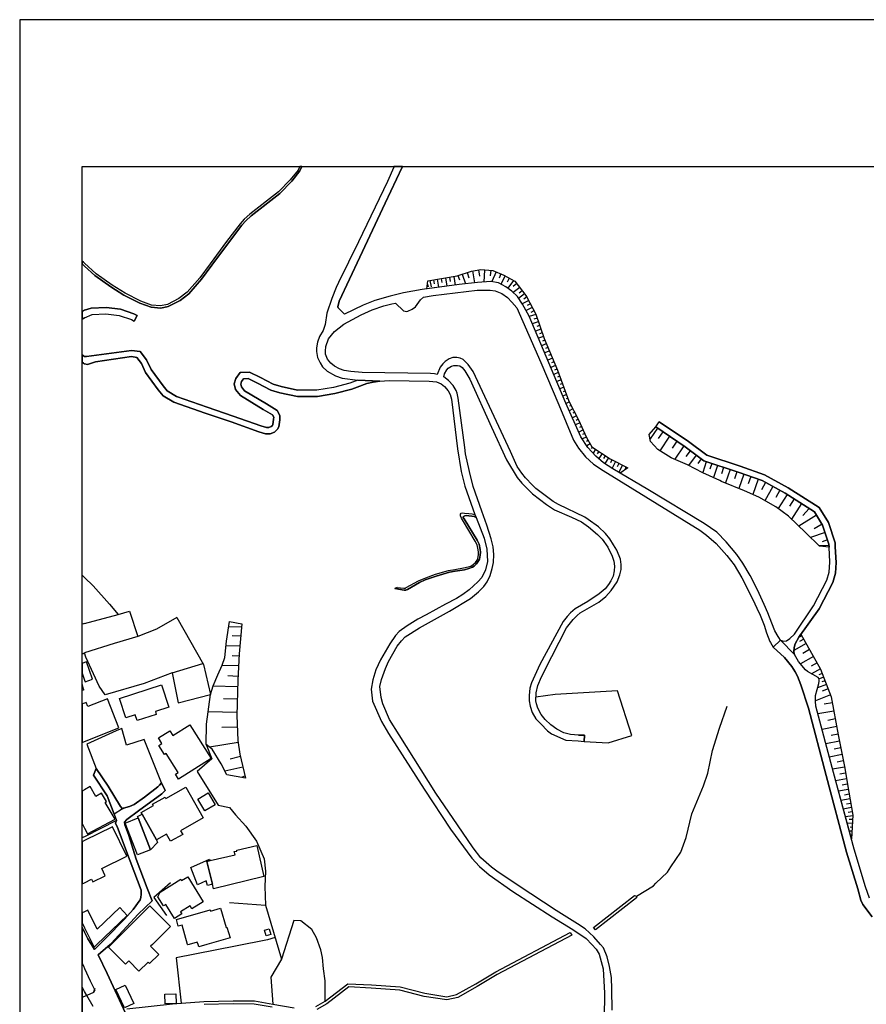
# Model space of a CAD drawing. Extents: x -10 to 410, y -24 to 273.
# Drawn here: x -10 to 125, y 116 to 273 of the extents above; entities that cross this region are included whole.
import ezdxf

# ---------------------------------------------------------------- set-up
doc = ezdxf.new("R2010")
doc.units = 0
for name, color, linetype in [('05_DM_LINE', 7, 'Continuous'), ('06_HOUSE_POLY', 160, 'Continuous'), ('08_ROAD_LINE', 3, 'Continuous'), ('09_ROAD_POLY', 5, 'Continuous'), ('12_KASEN_LINE', 4, 'Continuous'), ('13_KASEN_POLY', 253, 'Continuous'), ('印刷レイアウト', 1, 'Continuous'), ('印刷用フレーム', 1, 'Continuous'), ('背景', 3, 'Continuous')]:
    doc.layers.add(name, color=color, linetype=linetype)

msp = doc.modelspace()

# ---------------------------------------------------------------- linework, layer by layer
at = {"layer": '05_DM_LINE', "color": 253}
for p, q in [((63.052482, 233.118587), (63.212679, 232.14018)), ((64.042775, 233.134262), (63.902043, 231.194846)), ((65.012397, 233.063982), (64.94694, 232.163607)), ((55.842586, 231.528848), (55.946973, 230.894089)), ((56.47235, 231.634268), (56.687324, 230.354932)), ((57.112104, 231.74365), (57.222347, 231.095283)), ((57.762366, 231.854926), (57.986986, 230.528909)), ((58.427441, 231.964308), (58.537857, 231.294409)), ((59.09734, 232.079546), (59.332812, 230.708571)), ((59.782053, 232.214422), (60.012358, 231.519029)), ((60.477273, 232.444899), (60.99197, 230.909592)), ((61.247769, 232.704659), (61.531989, 231.84907)), ((62.102325, 232.970276), (62.407043, 231.063932)), ((65.87281, 232.823687), (65.192059, 231.253413)), ((66.656913, 232.484001), (66.35719, 231.788608)), ((67.347483, 232.163607), (66.642272, 230.858949)), ((67.997744, 231.81393), (67.647206, 231.163668)), ((54.906898, 230.858949), (54.986997, 230.403852)), ((55.297572, 231.438931), (55.467588, 230.425384)), ((68.647145, 231.464425), (67.747803, 230.208515)), ((69.196982, 230.935086), (68.597363, 230.479989)), ((69.656902, 230.333572), (68.597363, 229.528798)), ((70.437217, 229.310034), (69.482236, 228.579674)), ((70.057395, 229.804233), (69.571981, 229.435091)), ((70.802397, 228.804294), (70.297518, 228.464435)), ((71.092474, 228.249462), (70.067041, 227.724084)), ((71.656953, 227.134284), (70.672517, 226.628372)), ((71.372732, 227.688944), (70.872849, 227.435041)), ((72.222465, 226.019107), (71.187214, 225.663573)), ((71.942206, 226.579624), (71.457826, 226.329682)), ((72.427448, 225.429134), (71.927393, 225.259291)), ((72.627608, 224.839334), (71.672628, 224.509294)), ((73.037747, 223.653876), (72.162865, 223.355014)), ((72.832764, 224.243677), (72.372843, 224.089336)), ((73.442201, 222.474103), (72.647245, 222.198668)), ((73.237046, 223.064076), (72.822084, 222.919382)), ((73.906944, 221.313968), (73.156947, 220.999603)), ((73.662859, 221.89016), (73.287861, 221.729963)), ((74.14724, 220.733813), (73.772241, 220.579645)), ((74.392358, 220.159688), (73.642361, 219.845323)), ((74.8776, 219.009371), (74.132598, 218.694834)), ((74.632482, 219.583496), (74.262478, 219.429156)), ((75.361981, 217.855092), (74.616979, 217.544516)), ((75.116862, 218.435074), (74.74772, 218.274877)), ((75.832753, 216.698745), (75.092574, 216.41952)), ((75.602276, 217.278899), (75.2321, 217.124559)), ((76.05255, 216.114802), (75.692193, 215.979926)), ((76.272175, 215.528791), (75.577816, 215.269031)), ((76.71263, 214.358837), (76.067192, 214.114752)), ((76.491972, 214.944847), (76.156936, 214.81979)), ((77.152052, 213.189054), (76.552433, 212.964434)), ((76.932427, 213.774893), (76.622713, 213.653798)), ((77.372711, 212.604938), (77.082806, 212.493662)), ((77.607149, 212.024957), (77.067131, 211.749521)), ((77.892403, 211.470296), (77.607149, 211.323707)), ((78.177485, 210.913569), (77.577866, 210.60885)), ((78.741964, 209.800286), (78.087568, 209.464389)), ((78.462566, 210.354947), (78.147168, 210.194922)), ((79.292662, 208.679252), (78.5828, 208.349212)), ((79.027045, 209.243731), (78.687187, 209.069754)), ((79.552422, 208.108917), (79.197061, 207.94493)), ((79.817178, 207.538581), (79.092502, 207.208541)), ((80.33756, 206.403767), (79.662838, 206.095258)), ((80.077799, 206.974102), (79.712619, 206.804259)), ((91.682431, 207.845194), (90.502658, 206.104905)), ((92.557313, 207.253499), (91.827814, 206.185003)), ((93.627705, 206.528824), (92.05743, 204.214408)), ((80.632632, 205.854963), (80.33756, 205.688909)), ((80.937179, 205.310121), (80.382518, 204.999546)), ((81.272214, 204.788534), (81.112017, 204.554267)), ((94.781984, 205.743686), (94.022168, 204.61869)), ((95.912836, 204.98387), (94.467447, 202.849117)), ((81.792768, 204.444885), (81.392276, 203.849056)), ((82.312288, 204.09917), (82.071993, 203.739846)), ((82.83267, 203.753455), (82.307293, 202.958499)), ((83.352363, 203.409634), (83.067109, 202.974174)), ((96.947054, 204.220265), (96.257518, 203.294396)), ((97.877747, 203.528834), (96.642335, 201.878461)), ((83.87774, 203.063919), (83.277087, 202.159753)), ((84.417759, 202.753516), (84.162821, 202.25346)), ((84.972419, 202.470329), (84.4324, 201.413546)), ((85.527079, 202.185075), (85.247854, 201.634204)), ((86.087596, 201.899993), (85.507614, 200.769141)), ((86.652075, 201.608883), (86.517372, 201.345161)), ((98.702847, 202.909751), (98.137507, 202.159753)), ((99.512444, 202.458443), (98.937286, 200.714364)), ((100.387499, 202.175256), (100.08278, 201.249559)), ((101.307339, 201.868643), (100.667757, 199.919408)), ((102.281957, 201.550316), (101.942098, 200.519027)), ((103.312212, 201.208563), (102.602351, 199.054172)), ((104.387427, 200.854924), (104.022247, 199.739746)), ((105.497781, 200.470279), (104.696969, 198.194793)), ((106.637419, 200.069786), (106.222457, 198.893975)), ((107.807373, 199.659648), (106.94696, 197.204673)), ((108.991969, 199.134271), (108.366857, 197.983953)), ((110.137463, 198.50933), (108.88741, 196.208523)), ((111.287781, 197.884218), (110.652161, 196.724082)), ((112.432414, 197.229994), (110.982201, 194.95847)), ((113.567056, 196.503423), (112.822054, 195.339326)), ((114.732187, 195.765139), (113.152094, 193.278814)), ((117.147199, 193.903754), (114.307407, 192.153818)), ((115.977245, 194.970184), (114.93717, 193.839331)), ((118.022253, 192.483858), (116.782019, 191.720253)), ((118.522137, 191.118739), (116.1824, 190.339459)), ((119.142254, 189.07373), (117.552515, 189.024982)), ((118.917634, 189.948785), (118.052398, 189.663531)), ((-0.152618, 184.11865), (-0.352778, 184.31502)), ((-0.152618, 184.11865), (0.037896, 183.935026)), ((0.037896, 176.579575), (5.412762, 178.038573)), ((-0.152618, 176.519113), (-0.352778, 176.459341)), ((0.037896, 176.579575), (-0.152618, 176.519113)), ((25.182442, 176.015096), (23.116935, 176.069873)), ((25.047567, 174.564022), (23.656954, 174.599162)), ((115.477361, 173.384249), (113.52227, 172.27889)), ((114.781969, 174.618627), (114.267272, 174.329583)), ((115.087549, 174.073785), (114.397152, 173.685006)), ((-0.152618, 171.784691), (-0.352778, 171.70287)), ((-0.152618, 171.784691), (0.037896, 171.864789)), ((0.052538, 171.868751), (0.037896, 171.864789)), ((24.897188, 172.964464), (22.68716, 173.019069)), ((116.032022, 172.403775), (114.952846, 171.79451)), ((14.077866, 168.720279), (18.982132, 170.188923)), ((24.767308, 171.378514), (23.652131, 171.403836)), ((116.64232, 171.329594), (114.567167, 170.153783)), ((117.227298, 170.288658), (116.28782, 169.759319)), ((24.672568, 169.800316), (22.031902, 169.864739)), ((117.757498, 169.349181), (116.337602, 168.544406)), ((118.062217, 168.595222), (117.527021, 168.38421)), ((24.571971, 168.099128), (22.942097, 168.198691)), ((118.28787, 168.009383), (117.567156, 167.729986)), ((118.512491, 167.425267), (118.017258, 167.233892)), ((-0.152618, 166.108896), (-0.352778, 166.856137)), ((-0.152618, 165.919416), (-0.352778, 165.872907)), ((-0.152618, 166.108896), (-0.102836, 165.929234)), ((-0.152618, 165.919416), (-0.102836, 165.929234)), ((24.512371, 166.470287), (20.592542, 166.563993)), ((118.737111, 166.845285), (117.322038, 166.294415)), ((119.012374, 166.134218), (118.042752, 165.765076)), ((24.467585, 164.503482), (22.292696, 164.560154)), ((119.382549, 165.169419), (116.962714, 164.233903)), ((119.67745, 163.90972), (118.357117, 163.663567)), ((24.412808, 162.329626), (19.812227, 162.444865)), ((119.922568, 162.589387), (117.377676, 162.118614)), ((120.157007, 161.314012), (118.932275, 161.089392)), ((24.467585, 160.028819), (22.002619, 159.938902)), ((120.387484, 160.089453), (118.027077, 159.653821)), ((24.597465, 157.569883), (20.032024, 156.819885)), ((120.822083, 157.774866), (118.632552, 157.355081)), ((120.607109, 158.90968), (119.467471, 158.698668)), ((121.032061, 156.679153), (119.97235, 156.47417)), ((24.997785, 155.28854), (23.327947, 154.903895)), ((121.237044, 155.618753), (119.192208, 155.224117)), ((121.432381, 154.599177), (120.447084, 154.409696)), ((25.382602, 153.618703), (22.497852, 152.948804)), ((121.622723, 153.608884), (119.702943, 153.288662)), ((25.717466, 152.17538), (25.321969, 152.083568)), ((121.932437, 151.733891), (120.19697, 151.448809)), ((121.782058, 152.649942), (120.866869, 152.499563)), ((122.212695, 150.044416), (120.647244, 149.788618)), ((122.071963, 150.868655), (121.252719, 150.733952)), ((122.482102, 148.524957), (121.062206, 148.265196)), ((122.347399, 149.265135), (121.60722, 149.128365)), ((122.741862, 147.134344), (121.432381, 146.890087)), ((122.611982, 147.814061), (121.932437, 147.689004)), ((122.862096, 146.479948), (122.23216, 146.364709)), ((5.147145, 145.064014), (0.037896, 142.493628)), ((122.957697, 145.849151), (121.767244, 145.653814)), ((122.917734, 145.220249), (122.392357, 145.253494)), ((122.877599, 144.595308), (122.04268, 144.649913)), ((122.792677, 143.349217), (122.387362, 143.374539)), ((122.832812, 143.970196), (122.522237, 143.993623)), ((-0.152618, 142.403883), (-0.352778, 142.306559)), ((0.037896, 142.493628), (-0.152618, 142.403883)), ((122.752714, 142.724105), (122.65694, 142.729961)), ((-0.152618, 121.814098), (-0.352778, 122.256104)), ((-0.152618, 121.814098), (0.037896, 121.399997)), ((-0.152618, 118.073758), (-0.352778, 118.441349)), ((1.467438, 117.589377), (1.732194, 118.288732)), ((-0.152618, 116.868663), (-0.352778, 116.77978)), ((0.037896, 117.729937), (-0.152618, 118.073758)), ((0.037896, 116.954446), (-0.152618, 116.868663)), ((1.467438, 117.589377), (0.037896, 116.954446))]:
    msp.add_line(p, q, dxfattribs=at)
for points in [[(54.821977, 230.108952), (54.967532, 231.384326), (59.672671, 232.17532), (61.967449, 232.944782), (63.427481, 233.179221), (65.377749, 233.038661), (67.132509, 232.278845), (68.897259, 231.329549), (70.652018, 229.024953), (70.812215, 228.794476), (72.212646, 226.050285), (73.552444, 222.14992), (75.682374, 217.089419), (77.537903, 212.163622), (79.082684, 209.134349), (80.367015, 206.339343), (81.192116, 204.845205), (84.107183, 202.909751), (86.957827, 201.454542)], [(86.957827, 201.454542), (85.707775, 200.64994), (84.542643, 201.339304), (83.047644, 202.304275), (81.862014, 203.349173), (80.552534, 204.739785), (79.442179, 206.42926), (77.022172, 211.845295), (71.156897, 225.733853), (70.127675, 227.63434), (69.281904, 228.874574), (68.39238, 229.729991), (67.437227, 230.444849), (66.287771, 231.050324), (65.042714, 231.278906), (62.917779, 231.118709), (59.947073, 230.788669), (54.821977, 230.108952)], [(119.152072, 188.769012), (117.627618, 188.95453), (115.437226, 191.060173), (112.677532, 193.739768), (110.612025, 195.229944), (107.917788, 196.765251), (105.607163, 197.819794), (101.967592, 199.319789), (101.692156, 199.444846), (98.967603, 200.698688), (96.512455, 201.944779), (93.912786, 203.099059), (91.732213, 204.409745), (90.58758, 205.688909), (90.366922, 206.788584), (91.427494, 208.019)], [(91.427494, 208.019), (96.10714, 204.849167), (99.137446, 202.5835), (104.622727, 200.774997), (108.422667, 199.438989), (112.122872, 197.429293), (116.821982, 194.429131), (118.12285, 192.319872), (119.132608, 189.294389), (119.152072, 188.769012)], [(0.037896, 183.935026), (1.442117, 182.63433), (4.027144, 179.653806), (5.412762, 178.038573), (7.212652, 178.573768), (8.542631, 174.499599)], [(14.802542, 177.564011), (11.56708, 175.689018), (8.542631, 174.499599)], [(14.802542, 177.564011), (19.077905, 170.01908), (20.202901, 165.249517)], [(25.797564, 151.823808), (22.7819, 152.4), (21.882558, 154.14408), (20.462661, 156.483816), (19.52215, 157.214349), (19.537826, 160.489773), (20.202901, 165.249517), (20.607183, 166.608952), (21.342539, 168.378353), (22.057396, 169.925373), (22.497852, 171.169397), (22.767258, 173.774923), (23.241992, 176.878437)], [(23.241992, 176.878437), (25.227228, 176.52876), (24.787807, 171.753513), (24.537865, 167.515184), (24.402128, 161.878491), (24.547511, 157.874601), (24.902011, 155.689033), (25.797564, 151.823808)], [(122.712579, 142.169444), (119.84247, 152.76518), (117.042641, 163.384342), (116.957719, 164.143986), (116.991998, 165.083464), (117.507556, 166.974132), (117.587655, 167.354987), (117.577836, 167.720167), (117.397141, 167.948749), (115.717485, 168.89994), (115.387444, 169.185022), (114.262448, 170.515173), (113.61701, 171.618637), (113.512451, 172.069773), (113.542768, 172.739844), (113.72243, 173.333434), (114.31223, 174.403825), (114.64227, 174.864779)], [(114.64227, 174.864779), (117.787815, 169.304222), (119.502611, 164.868662), (120.627607, 158.778767), (121.60722, 153.688982), (122.287798, 149.599137), (122.962693, 145.925288), (122.712579, 142.169444)], [(8.542631, 174.499599), (4.781965, 173.394067), (0.052538, 171.868751)], [(2.352311, 166.560031), (0.262516, 171.214355), (0.052538, 171.868751)], [(14.077866, 168.720279), (9.562207, 166.974132), (3.35225, 165.198702), (2.352311, 166.560031)], [(14.077866, 168.720279), (14.997706, 163.87458), (20.202901, 165.249517)], [(79.977203, 157.733869), (83.812283, 157.519067), (87.577945, 158.669385), (85.292641, 165.833461), (75.347339, 165.214377), (72.262428, 164.800277)], [(5.117, 159.425239), (0.427536, 157.304266), (1.892391, 153.413547)], [(12.32793, 151.099132), (9.572026, 158.034626), (6.762378, 157.108929), (5.991882, 159.810056), (5.117, 159.425239)], [(19.52215, 157.214349), (20.41288, 154.929217), (18.031974, 152.929167), (21.437279, 147.550339), (23.232174, 147.153809), (24.187326, 145.980065), (25.861987, 144.198778), (27.562314, 141.759306), (28.772232, 138.974118), (28.972392, 136.989743), (28.872829, 134.550271), (28.991857, 131.524961)], [(13.792784, 135.108894), (11.097342, 132.768985), (13.147173, 129.878377)], [(23.217532, 131.980058), (28.991857, 131.524961), (31.567065, 122.909638), (29.857092, 120.019203), (30.152165, 115.724202)], [(38.542695, 116.194803), (38.52702, 119.434915), (38.287758, 121.368647), (38.087598, 123.149761), (37.817158, 124.419451), (37.122799, 126.323728), (36.397262, 127.628385), (34.662828, 129.038635), (33.497869, 129.079632), (31.567065, 122.909638)], [(30.537843, 126.349221), (29.317074, 126.003506), (24.212648, 124.999605), (14.682308, 123.118755), (15.502757, 115.864762)], [(0.037896, 121.399997), (0.917773, 119.458341), (1.672594, 117.919417), (1.467438, 117.589377)], [(1.467438, 117.589377), (0.392396, 117.108786), (0.037896, 117.729937)]]:
    msp.add_lwpolyline(points, dxfattribs=at)
at = {"layer": '06_HOUSE_POLY', "color": 255}
for points in [[(0.111104, 167.272994), (1.285882, 167.667457), (0.356223, 170.439037), (0.035829, 170.327588), (-0.352778, 170.19788), (-0.352778, 168.655166), (0.035829, 167.497614)], [(8.445996, 161.054252), (8.141277, 161.983911), (6.66092, 161.497636), (5.651162, 164.599083), (12.340504, 166.778795), (13.510459, 163.192967), (11.370882, 162.493613), (11.516265, 162.054191), (8.445996, 161.054252)], [(5.530929, 159.897906), (3.686252, 164.54844), (0.571025, 163.308206), (0.305408, 163.974143), (0.035829, 163.868723), (-0.352778, 163.714038), (-0.352778, 157.559375), (0.035829, 157.714404)], [(15.095375, 151.692894), (14.585673, 152.503353), (15.000635, 152.763113), (13.101354, 155.792558), (12.830741, 155.622542), (11.906078, 157.09911), (12.401138, 157.407791), (11.851301, 158.278883), (13.695977, 159.439019), (14.175534, 158.66749), (16.901122, 160.384353), (20.306426, 154.968319), (15.095375, 151.692894)], [(0.495921, 142.9644), (4.915807, 145.272959), (3.325895, 147.958583), (3.571014, 148.103105), (2.760555, 149.468224), (1.856217, 148.929239), (0.915706, 150.509332), (0.035829, 149.983955), (-0.352778, 149.750722), (-0.352778, 144.587557), (0.035829, 143.843244)], [(9.25077, 146.073771), (9.095397, 146.349207), (11.050488, 147.458527), (10.920608, 147.689004), (12.915835, 148.823819), (13.045715, 148.599198), (16.220371, 150.403912), (19.021233, 145.493617), (15.415769, 143.438962), (15.750804, 142.853124), (13.811216, 141.747593), (13.155958, 142.903767), (11.571042, 141.997534), (9.25077, 146.073771)], [(19.260495, 146.608967), (18.155998, 148.48396), (19.835654, 149.478042), (20.946008, 147.603049), (19.260495, 146.608967)], [(8.620835, 145.48776), (10.615889, 140.407795), (8.526095, 139.583556), (6.526044, 144.663521), (8.620835, 145.48776)], [(8.620835, 145.48776), (8.505596, 145.733912), (9.25077, 146.073771), (11.571042, 141.997534), (11.731239, 141.583434), (10.615889, 140.407795), (8.620835, 145.48776)], [(1.16582, 135.679229), (1.375799, 135.247559), (3.361035, 136.228033), (2.795695, 137.37835), (6.82594, 139.368582), (4.510491, 144.067864), (0.035829, 141.862831), (-0.352778, 141.671456), (-0.352778, 134.930954), (0.035829, 135.122502)], [(20.505553, 134.894092), (19.611034, 138.519021), (20.156048, 138.679218), (24.120836, 139.589412), (24.000774, 140.103076), (24.410913, 140.198678), (24.380596, 140.33941), (27.611062, 141.077694), (28.745877, 136.138116), (20.686248, 134.153741), (20.505553, 134.894092)], [(20.505553, 134.894092), (19.691132, 134.692898), (19.505614, 135.438934), (18.120858, 134.808137), (17.021183, 137.583506), (20.015316, 138.917447), (20.156048, 138.679218), (19.611034, 138.519021), (20.505553, 134.894092)], [(14.445974, 129.417424), (13.055362, 131.667415), (12.670717, 131.429187), (11.785844, 132.862863), (12.111061, 133.612861), (15.455732, 135.679229), (15.57097, 135.487854), (16.555406, 136.09333), (19.040698, 132.063946), (17.226339, 130.948768), (16.930405, 131.42333), (15.385452, 130.46835), (15.601287, 130.128491), (14.445974, 129.417424)], [(1.356162, 125.24369), (1.555461, 124.839408), (1.981102, 125.24369), (6.880545, 129.888196), (5.670627, 131.16357), (2.050521, 127.724159), (0.561206, 130.747575), (0.035829, 130.493671), (-0.352778, 130.302124), (-0.352778, 128.719792), (0.035829, 127.929142)], [(8.745892, 120.968327), (7.100342, 122.612671), (6.611138, 122.122434), (3.896231, 124.833552), (4.305336, 125.24369), (10.495828, 131.433149), (13.790717, 128.13826), (10.896148, 125.24369), (10.611066, 124.958436), (11.920719, 123.653779), (10.455865, 122.188924), (10.210746, 122.433181), (8.745892, 120.968327)], [(18.300519, 124.862835), (18.191138, 125.24369), (18.080722, 125.618689), (16.800525, 125.24369), (16.555406, 125.17341), (16.535942, 125.24369), (15.635566, 128.349099), (15.035947, 128.1734), (14.725372, 129.243618), (20.115913, 130.808209), (20.186192, 130.57377), (21.795569, 131.038513), (22.680442, 127.983919), (22.825997, 128.028878), (23.321057, 126.323728), (19.611034, 125.24369), (18.300519, 124.862835)], [(29.106234, 126.62259), (28.851297, 127.54243), (29.595437, 127.747586), (29.851236, 126.827745), (29.106234, 126.62259)], [(6.450941, 115.118555), (5.045687, 118.054121), (6.53104, 118.763121), (7.935261, 115.827555), (6.450941, 115.118555)], [(12.941157, 115.74384), (12.870877, 117.282764), (14.620813, 117.36269), (14.691093, 115.817909), (12.941157, 115.74384)]]:
    msp.add_lwpolyline(points, close=True, dxfattribs=at)
at = {"layer": '08_ROAD_LINE', "color": 253}
for p, q in [((34.45285, 249.589417), (34.432351, 249.550315)), ((34.484717, 249.647122), (34.45285, 249.589417)), ((34.757568, 249.589417), (34.741893, 249.550315)), ((34.778583, 249.647122), (34.757568, 249.589417)), ((49.497754, 249.550315), (49.512396, 249.589417)), ((49.536856, 249.647122), (49.512396, 249.589417)), ((50.88251, 249.589417), (50.862012, 249.550315)), ((50.910071, 249.647122), (50.88251, 249.589417)), ((-0.152618, 234.358822), (-0.352778, 234.538656)), ((-0.152618, 233.909753), (-0.352778, 234.076668)), ((0.037896, 234.188978), (-0.152618, 234.358822)), ((0.037896, 233.753518), (-0.152618, 233.909753)), ((40.637485, 227.079679), (41.616926, 226.028925)), ((-0.152618, 226.563949), (-0.352778, 226.433896)), ((-0.152618, 225.368673), (-0.352778, 225.241376)), ((0.037896, 226.689006), (-0.152618, 226.563949)), ((0.037896, 225.49373), (-0.152618, 225.368673)), ((8.457709, 225.833588), (7.982114, 224.954572)), ((-0.152618, 219.413653), (-0.352778, 219.535609)), ((-0.152618, 219.413653), (0.037896, 219.300309)), ((-0.152618, 218.23388), (-0.352778, 218.35687)), ((-0.152618, 218.23388), (0.037896, 218.118641)), ((91.427494, 208.019), (91.986978, 208.849095)), ((50.077908, 182.358895), (49.687234, 182.159768)), ((111.366846, 173.944766), (111.097439, 174.339402)), ((79.022222, 157.794503), (79.977203, 157.733869)), ((79.077861, 158.749483), (80.012515, 158.704525)), ((80.012515, 158.704525), (79.977203, 157.733869)), ((1.892391, 153.413547), (1.467438, 152.319902)), ((12.32793, 151.099132), (12.957693, 149.868716)), ((-0.152618, 127.599102), (-0.352778, 127.998044)), ((-0.152618, 127.599102), (0.037896, 127.224103)), ((-0.152618, 121.814098), (-0.352778, 122.256104)), ((-0.152618, 121.814098), (0.037896, 121.399997)), ((-0.152618, 116.868663), (-0.352778, 116.77978)), ((0.037896, 116.954446), (-0.152618, 116.868663)), ((1.467438, 117.589377), (0.037896, 116.954446))]:
    msp.add_line(p, q, dxfattribs=at)
for points in [[(34.432351, 249.550315), (34.197051, 249.108998), (32.957678, 247.544408), (31.067182, 245.604991), (26.472458, 242.038628), (25.577939, 241.224208), (24.912863, 240.499532), (22.767258, 237.689023), (20.142268, 234.095272), (18.457788, 231.878353), (16.47238, 229.563938), (15.1424, 228.55418), (13.30737, 227.608846), (12.197016, 227.37458), (10.772125, 227.519101), (9.017365, 228.134223), (6.522255, 229.394095), (4.432288, 230.708571), (1.902037, 232.528787), (0.037896, 234.188978)], [(34.741893, 249.550315), (34.467491, 248.954658), (33.222434, 247.313931), (31.297659, 245.339374), (26.697078, 241.76905), (25.822024, 240.974094), (25.182442, 240.274912), (23.047517, 237.480078), (20.422526, 233.88426), (18.727367, 231.659762), (16.712675, 229.310034), (15.332742, 228.253423), (13.422609, 227.278806), (12.217514, 227.024902), (10.692198, 227.175281), (8.88249, 227.814001), (6.347416, 229.083519), (4.237123, 230.419527), (1.682412, 232.253524), (0.037896, 233.753518)], [(49.497754, 249.550315), (48.527098, 247.25347), (43.847453, 237.604963), (40.662807, 231.124566), (40.281951, 230.323754), (39.607229, 228.573817), (38.787813, 226.204625), (38.517373, 224.40973), (38.196979, 223.464396), (37.637496, 222.464285), (37.317102, 221.56012), (37.162762, 220.659744), (37.147259, 220.063915), (37.30246, 219.144074), (37.712599, 218.284695), (38.112058, 217.640118), (38.847413, 216.958506), (40.162751, 216.175263), (41.247784, 215.814045), (43.777173, 215.509326)], [(50.862012, 249.550315), (48.11696, 243.819915), (44.057431, 235.188917), (40.782007, 228.124577), (40.542745, 227.220239), (40.637485, 227.079679)], [(79.077861, 158.749483), (77.802486, 158.810117), (76.692132, 159.124482), (75.602276, 159.675353), (74.632482, 160.394), (73.747781, 161.208592), (73.111989, 162.054191), (72.562324, 163.028809), (72.34735, 163.724201), (72.25261, 164.229941), (72.272247, 165.503421), (72.557328, 166.68905), (73.127664, 168.063988), (74.821962, 171.304272), (77.152052, 175.894001), (78.192126, 177.204687), (78.847384, 177.845303), (79.307304, 178.274906), (82.317112, 179.9742), (83.452787, 180.919534), (84.307343, 181.864696), (85.237002, 183.265127), (85.677458, 184.364802), (85.866938, 185.230037), (85.897255, 185.9995), (85.807338, 186.874554), (85.177402, 188.313915), (84.687165, 189.185007), (84.092542, 190.14016), (83.406968, 190.958542), (82.242008, 192.028761), (80.59732, 193.224209), (80.057301, 193.605065), (75.872716, 195.604942), (74.991977, 196.099141), (72.24193, 198.169472), (71.702945, 198.72017), (70.572092, 199.874449), (69.997795, 200.624447), (69.267262, 201.688981), (68.172583, 204.089351), (62.607204, 216.089308), (62.232205, 216.894082), (61.432426, 218.028897), (60.616972, 218.794397), (60.147233, 219.028836), (59.597396, 219.144074), (58.942139, 219.134256), (58.347343, 218.935129), (57.757543, 218.503459), (57.366869, 218.095215), (56.927447, 217.554163), (56.427563, 216.399883), (56.047569, 216.509265), (55.397135, 216.583507), (44.452928, 216.708564), (42.637363, 216.894082), (41.562321, 217.060136), (40.82197, 217.329542), (40.017368, 217.753461), (39.457712, 218.214415), (38.91287, 218.858993), (38.58283, 219.634311), (38.571978, 220.153832), (38.627616, 220.884364), (39.082713, 222.083602), (40.012373, 223.269059), (41.527009, 224.44487), (44.287908, 225.954683), (46.067128, 226.765142), (47.927479, 227.403863), (49.192174, 227.724084), (49.812291, 227.829677), (51.057349, 226.595299), (51.577903, 226.493669), (51.747746, 226.509344), (52.462603, 226.839384), (52.987119, 227.243666), (53.792754, 228.368662), (54.241995, 228.765192), (55.787809, 229.060093), (62.83768, 229.893978), (64.917657, 229.903796), (65.737073, 229.769093), (66.821933, 229.349136), (67.702844, 228.720234), (68.422525, 227.989701), (69.177517, 227.054186), (73.022244, 218.313978), (75.892353, 211.528863), (78.2879, 205.929205), (79.082684, 204.624547), (80.157037, 203.229972), (81.442057, 202.054161), (83.012504, 201.028901), (98.457728, 191.519059), (99.542761, 190.72996), (101.072039, 189.403771), (102.807334, 187.439033), (103.946971, 185.944895), (105.207704, 183.864746)], [(111.097439, 174.339402), (110.997876, 174.479961), (110.486968, 175.435114), (109.98209, 176.628495), (109.332689, 178.274906), (108.762354, 179.624523), (107.677493, 181.974078), (106.517357, 184.233888), (105.362044, 186.25926), (104.41292, 187.608876), (102.692095, 189.640104), (101.172636, 191.179201), (99.187227, 192.573775), (90.142301, 198.003418), (84.542643, 201.339304), (83.047644, 202.304275), (81.862014, 203.349173), (80.552534, 204.739785), (79.442179, 206.42926), (77.022172, 211.845295), (71.156897, 225.733853), (70.127675, 227.63434), (69.281904, 228.874574), (68.39238, 229.729991), (67.437227, 230.444849), (66.287771, 231.050324), (65.042714, 231.278906), (62.917779, 231.118709), (59.947073, 230.788669), (54.032016, 230.003532), (52.547525, 229.729991), (51.04753, 229.458518), (48.937237, 228.958462), (46.467448, 228.253423), (44.592455, 227.499464), (41.616926, 226.028925)], [(0.037896, 226.689006), (1.102258, 227.00337), (3.507624, 227.118609), (5.777081, 226.839384), (7.937328, 226.114708), (8.457709, 225.833588)], [(0.037896, 225.49373), (1.272274, 226.015145), (3.467489, 226.114708), (5.557284, 225.85891), (7.537869, 225.194868), (7.982114, 224.954572)], [(0.037896, 219.300309), (0.116961, 219.278777), (0.36208, 219.269131), (7.547515, 220.26907), (8.927448, 220.060125), (9.932383, 218.774932)], [(9.14225, 218.153781), (8.382606, 219.128399), (7.532012, 219.259313), (1.772157, 218.454538), (0.497816, 218.028897), (0.037896, 218.118641)], [(34.12281, 212.894154), (31.297659, 213.479993), (29.832804, 213.913558), (27.707697, 215.009271), (26.212698, 215.788551), (25.477342, 215.733946), (25.172624, 215.310027), (25.031892, 214.868711), (25.127665, 214.435145), (25.632544, 213.794358), (29.14723, 211.68906), (30.86685, 210.669484), (31.302482, 209.839388), (31.28784, 209.153814), (31.12282, 208.05414), (30.902162, 207.649858), (30.427428, 207.208541), (29.741854, 206.929144), (29.012355, 206.89986), (27.912853, 207.249537), (23.482115, 208.809993), (19.35713, 210.239708), (14.321951, 211.958466), (12.616973, 213.00922), (11.807376, 213.964373), (9.812321, 216.698745), (9.14225, 218.153781)], [(9.932383, 218.774932), (10.68238, 217.208447), (12.597336, 214.583457), (13.282049, 213.774893), (14.752588, 212.86866), (19.682347, 211.185042), (23.812155, 209.753433), (28.232213, 208.198834), (29.14723, 207.909618), (29.527052, 207.925293), (29.882586, 208.069815), (30.102211, 208.269113), (30.162845, 208.378495), (30.287901, 209.239769), (30.297548, 209.604949), (30.112029, 209.954626), (28.632533, 210.829681), (24.962645, 213.028857), (24.196973, 213.989695), (23.997846, 214.919526), (24.267253, 215.759268), (24.937324, 216.698745), (26.422677, 216.804165), (28.16779, 215.9), (30.207803, 214.849074), (31.482144, 214.464429), (34.116953, 213.894093)], [(48.827855, 161.253379), (47.736966, 163.730058), (47.492019, 164.733959), (47.297544, 166.49957), (47.542662, 167.644031), (48.207738, 169.409642), (48.692118, 170.519135), (50.072051, 172.97411), (50.722485, 173.814025), (51.327789, 174.438965), (53.652022, 175.909676), (58.432437, 178.554131), (61.777108, 180.569857), (63.047659, 181.653856), (63.927536, 182.519092), (64.442061, 183.269089), (64.942117, 184.249563), (65.267334, 185.374559), (65.477313, 186.323683), (65.512453, 187.614733), (65.387396, 188.854967), (65.097319, 190.14016), (64.377638, 192.310053), (63.592501, 194.564007), (62.207745, 198.50933), (61.612088, 200.903844), (60.986975, 203.724171), (60.852272, 204.733929), (59.797556, 212.604938), (59.656996, 213.399894), (59.507479, 213.82967), (59.022237, 214.669412), (58.282058, 215.448692), (57.537918, 216.028847), (57.627662, 216.519084), (57.997838, 217.163661), (58.227281, 217.409641), (58.4724, 217.589303), (58.741979, 217.7495), (59.092517, 217.858881), (59.727276, 217.858881), (60.08281, 217.769137), (60.442133, 217.519023), (60.87277, 217.003464), (61.687191, 215.685026), (65.162775, 207.970251), (67.562284, 202.743697), (69.277081, 199.925264), (70.022255, 199.044526), (71.692093, 197.339376), (73.932438, 195.628369), (75.222454, 194.788627), (77.962683, 193.573714), (79.542776, 192.819927), (80.637455, 192.044436), (82.097314, 190.80024), (82.827847, 190.079698), (83.737008, 188.810008), (84.457722, 187.368753), (84.732123, 186.563978), (84.812222, 185.778841), (84.787762, 185.028844), (84.616885, 184.175321), (84.237063, 183.394146), (83.87774, 182.819849), (83.322046, 182.14995), (82.357247, 181.310036), (80.552534, 180.11476), (78.527162, 178.92534), (77.777165, 178.294371), (77.241969, 177.720246), (76.602215, 176.903758), (72.90201, 170.003404), (71.522249, 167.099189), (71.281954, 166.259275), (71.167749, 165.083464), (71.182391, 164.224084), (71.342588, 163.339384), (71.652129, 162.35891), (72.257605, 161.314012), (73.022244, 160.534732), (74.08764, 159.444876), (74.767357, 158.935002), (77.022172, 157.919387), (79.022222, 157.794503)], [(43.777173, 215.509326), (43.781996, 215.499508), (43.31708, 215.329664), (42.482161, 215.034592), (39.877669, 214.339372), (37.202897, 213.903912), (34.116953, 213.894093)], [(47.292721, 215.339311), (46.202865, 215.169468), (45.217567, 214.954666), (43.652116, 214.390187), (42.777062, 214.079612), (40.087648, 213.358898), (37.281962, 212.9038), (34.12281, 212.894154)], [(47.292721, 215.339311), (48.782035, 215.470224), (55.147194, 215.345167), (56.327828, 215.224072), (57.102285, 214.935029), (57.632486, 214.509215), (58.196965, 213.810033), (58.517358, 213.214376), (58.722342, 212.483843), (59.692136, 204.528773), (60.317076, 200.884207), (60.882589, 198.538614), (62.502645, 194.009347)], [(116.662819, 179.413683), (118.817209, 183.503356), (119.192208, 184.819899), (119.292632, 186.368641), (119.152072, 188.769012), (119.132608, 189.294389), (118.12285, 192.319872), (116.821982, 194.429131), (112.122872, 197.429293), (108.422667, 199.438989), (104.622727, 200.774997), (99.137446, 202.5835), (96.10714, 204.849167), (91.427494, 208.019)], [(117.547519, 178.948767), (119.747729, 183.128529), (120.182328, 184.649883), (120.292744, 186.364852), (120.152011, 188.819827), (120.127724, 189.474051), (119.037868, 192.743618), (117.552515, 195.149845), (112.632574, 198.288672), (108.832806, 200.35883), (104.942087, 201.724121), (99.607185, 203.483876), (96.687294, 205.663588), (91.986978, 208.849095)], [(49.687234, 182.159768), (51.182406, 181.929291), (51.292649, 181.919473), (51.427524, 181.919473), (51.522264, 181.944794), (51.682289, 182.019036), (53.602241, 183.124567), (54.552398, 183.544524), (56.30733, 184.159646), (58.442083, 184.778902), (59.312314, 184.935137), (60.83763, 185.179222), (61.512524, 185.364741), (62.107148, 185.583504), (62.392402, 185.778841), (62.732088, 186.128518), (63.071947, 186.604975), (63.207684, 186.890229), (63.342559, 187.499494), (63.406982, 188.009368), (63.357201, 188.39987), (63.167721, 189.253392), (62.847327, 189.925358), (60.752709, 193.300346), (60.63747, 193.519109), (60.622829, 193.624529), (60.642293, 193.688953), (60.86209, 193.788688), (61.13253, 193.829685), (61.502706, 193.819866), (61.972445, 193.774908), (62.366908, 193.675345), (62.717447, 193.519109)], [(50.077908, 182.358895), (51.14227, 182.224192), (51.287826, 182.233838), (51.36689, 182.249513), (51.446989, 182.284653), (51.517269, 182.329612), (53.472361, 183.390184), (54.642315, 183.909705), (56.202943, 184.489686), (58.287915, 185.054165), (59.257537, 185.220219), (60.67261, 185.493587), (61.437249, 185.644138), (61.827923, 185.778841), (62.232205, 186.034639), (62.597385, 186.355033), (62.842504, 186.733822), (62.947062, 187.0034), (63.047659, 187.554271), (63.052482, 188.009368), (63.012519, 188.339408), (62.83768, 189.140221), (62.537785, 189.759304), (60.487092, 193.153757), (60.352216, 193.403871), (60.192192, 193.788688), (60.202871, 194.044486), (60.297611, 194.204683)], [(60.297611, 194.204683), (60.527055, 194.274963), (60.812309, 194.230005), (61.522171, 194.169371), (62.032045, 194.118728), (62.502645, 194.009347)], [(62.717447, 193.519109), (63.982141, 190.249542), (64.406921, 188.479968), (64.502695, 186.474061), (64.177478, 185.149939), (63.572002, 183.954663), (62.972384, 183.253414), (61.567129, 181.979934), (60.547553, 181.214434), (59.557433, 180.573819), (57.777007, 179.688946), (54.707772, 177.948828), (53.34248, 177.274967), (51.667647, 176.208538), (50.38745, 175.284736), (49.762509, 174.64412), (48.866957, 173.354966), (47.402102, 170.778895), (46.642287, 169.179165), (46.142403, 167.550324), (45.897285, 166.104934), (46.122766, 164.153805), (47.537839, 160.890093), (48.662835, 158.983922), (54.382555, 150.083518), (58.56714, 143.708541), (61.982091, 139.054217), (63.212679, 137.743703), (64.792772, 136.378411), (68.552405, 133.704673), (74.837637, 129.675289), (78.152163, 127.634242), (80.297597, 126.194881), (81.202795, 125.249547), (81.897154, 124.519014), (82.392387, 123.708556), (83.002686, 121.34901), (83.202846, 117.480168), (83.182347, 113.480067)], [(105.207704, 183.864746), (106.972454, 180.40966), (107.597394, 179.019047), (108.122772, 177.90387), (108.79267, 176.309996), (109.137524, 175.089399), (109.692185, 173.729964), (109.78193, 173.563911), (110.187245, 172.81977)], [(111.366846, 173.944766), (111.842441, 173.784741), (112.317175, 173.794387), (112.887511, 174.163529), (113.632513, 174.899919), (116.662819, 179.413683)], [(113.542768, 172.739844), (113.72243, 173.333434), (114.31223, 174.403825), (117.547519, 178.948767)], [(126.057422, 129.659614), (124.572069, 131.663626), (124.217569, 132.364703), (123.752653, 134.128419), (121.962581, 140.003513), (118.707827, 152.274943), (115.837546, 163.034665), (114.60713, 166.75933), (114.092605, 168.144086), (113.727253, 168.845163), (113.167769, 169.730036), (112.027098, 171.124611), (110.187245, 172.81977)], [(125.597329, 132.675278), (124.967566, 134.458459), (123.167676, 140.503396), (119.84247, 152.76518), (117.042641, 163.384342), (116.957719, 164.143986), (116.991998, 165.083464), (117.507556, 166.974132), (117.587655, 167.354987), (117.577836, 167.720167), (117.397141, 167.948749), (115.717485, 168.89994), (115.387444, 169.185022), (114.262448, 170.515173), (113.61701, 171.618637), (113.512451, 172.069773), (113.542768, 172.739844)], [(84.437223, 114.765088), (84.392265, 118.108898), (84.342483, 119.954435), (84.04276, 121.704544), (83.667761, 123.278952), (83.071932, 124.708495), (82.59737, 125.249547), (81.517333, 126.458431), (80.127753, 127.743624), (78.917664, 128.56993), (75.487037, 130.694865), (71.417691, 133.349139), (66.212668, 136.8199), (65.137454, 137.634321), (63.452802, 139.128459), (62.192069, 140.714408), (59.682317, 144.394115), (56.241873, 149.458577), (50.347314, 158.765158), (48.827855, 161.253379)], [(6.087656, 146.970185), (5.767262, 147.329681), (3.807347, 150.583573), (1.892391, 153.413547)], [(1.467438, 152.319902), (3.632509, 149.018983), (4.777142, 146.08359), (5.147145, 145.064014)], [(12.957693, 149.868716), (12.42267, 149.358842), (8.672511, 146.599148), (6.81216, 145.253494), (6.417696, 144.829575), (6.487115, 144.394115), (7.112055, 142.698783), (8.287866, 138.89402), (10.031946, 134.275008), (10.88254, 132.249464), (8.592585, 130.095246), (4.302407, 125.390107), (4.132564, 125.24369), (2.241896, 123.579709), (3.652146, 120.61865), (6.612, 114.259348), (8.897131, 109.458607), (10.167683, 106.739738), (11.302497, 104.073923), (12.402171, 101.80016)], [(6.087656, 146.970185), (6.277136, 147.028752), (7.247792, 147.314006), (7.962649, 147.634227), (9.652124, 148.823819), (11.741919, 150.483838), (12.027173, 150.733952), (12.32793, 151.099132)], [(0.037896, 127.224103), (0.587561, 126.128391), (1.15204, 125.24369), (1.652096, 124.46441), (2.437233, 125.24369), (3.452847, 126.243629), (6.446979, 129.294434), (7.837592, 130.819922), (8.932444, 132.38434), (9.032007, 132.78466), (9.082822, 133.310037), (9.07197, 133.944796), (7.332713, 138.554161), (5.321984, 143.970196), (5.002623, 144.679197), (5.147145, 145.064014)], [(0.037896, 121.399997), (0.917773, 119.458341), (1.672594, 117.919417), (1.467438, 117.589377)]]:
    msp.add_lwpolyline(points, dxfattribs=at)
at = {"layer": '09_ROAD_POLY', "color": 7}
for points in [[(0.037896, 233.753518), (1.682412, 232.253524), (4.237123, 230.419527), (6.347416, 229.083519), (8.88249, 227.814001), (10.692198, 227.175281), (12.217514, 227.024902), (13.422609, 227.278806), (15.332742, 228.253423), (16.712675, 229.310034), (18.727367, 231.659762), (20.422526, 233.88426), (23.047517, 237.480078), (25.182442, 240.274912), (25.822024, 240.974094), (26.697078, 241.76905), (31.297659, 245.339374), (33.222434, 247.313931), (34.467491, 248.954658), (34.741893, 249.550315), (34.757568, 249.589417), (34.778583, 249.647122), (34.484717, 249.647122), (34.45285, 249.589417), (34.432351, 249.550315), (34.197051, 249.108998), (32.957678, 247.544408), (31.067182, 245.604991), (26.472458, 242.038628), (25.577939, 241.224208), (24.912863, 240.499532), (22.767258, 237.689023), (20.142268, 234.095272), (18.457788, 231.878353), (16.47238, 229.563938), (15.1424, 228.55418), (13.30737, 227.608846), (12.197016, 227.37458), (10.772125, 227.519101), (9.017365, 228.134223), (6.522255, 229.394095), (4.432288, 230.708571), (1.902037, 232.528787), (0.037896, 234.188978), (-0.152618, 234.358822), (-0.352778, 234.538656), (-0.352778, 234.076668), (-0.152618, 233.909753)], [(0.037896, 225.49373), (1.272274, 226.015145), (3.467489, 226.114708), (5.557284, 225.85891), (7.537869, 225.194868), (7.982114, 224.954572), (8.457709, 225.833588), (7.937328, 226.114708), (5.777081, 226.839384), (3.507624, 227.118609), (1.102258, 227.00337), (0.037896, 226.689006), (-0.152618, 226.563949), (-0.352778, 226.433896), (-0.352778, 225.241376), (-0.152618, 225.368673)], [(0.037896, 218.118641), (0.497816, 218.028897), (1.772157, 218.454538), (7.532012, 219.259313), (8.382606, 219.128399), (9.14225, 218.153781), (9.812321, 216.698745), (11.807376, 213.964373), (12.616973, 213.00922), (14.321951, 211.958466), (19.35713, 210.239708), (23.482115, 208.809993), (27.912853, 207.249537), (29.012355, 206.89986), (29.741854, 206.929144), (30.427428, 207.208541), (30.902162, 207.649858), (31.12282, 208.05414), (31.28784, 209.153814), (31.302482, 209.839388), (30.86685, 210.669484), (29.14723, 211.68906), (25.632544, 213.794358), (25.127665, 214.435145), (25.031892, 214.868711), (25.172624, 215.310027), (25.477342, 215.733946), (26.212698, 215.788551), (27.707697, 215.009271), (29.832804, 213.913558), (31.297659, 213.479993), (34.12281, 212.894154), (37.281962, 212.9038), (40.087648, 213.358898), (42.777062, 214.079612), (43.652116, 214.390187), (45.217567, 214.954666), (46.202865, 215.169468), (47.292721, 215.339311), (43.778034, 215.507259), (43.781996, 215.499508), (43.31708, 215.329664), (42.482161, 215.034592), (39.877669, 214.339372), (37.202897, 213.903912), (34.116953, 213.894093), (31.482144, 214.464429), (30.207803, 214.849074), (28.16779, 215.9), (26.422677, 216.804165), (24.937324, 216.698745), (24.267253, 215.759268), (23.997846, 214.919526), (24.196973, 213.989695), (24.962645, 213.028857), (28.632533, 210.829681), (30.112029, 209.954626), (30.297548, 209.604949), (30.287901, 209.239769), (30.162845, 208.378495), (30.102211, 208.269113), (29.882586, 208.069815), (29.527052, 207.925293), (29.14723, 207.909618), (28.232213, 208.198834), (23.812155, 209.753433), (19.682347, 211.185042), (14.752588, 212.86866), (13.282049, 213.774893), (12.597336, 214.583457), (10.68238, 217.208447), (9.932383, 218.774932), (8.927448, 220.060125), (7.547515, 220.26907), (0.36208, 219.269131), (0.116961, 219.278777), (0.037896, 219.300309), (-0.152618, 219.413653), (-0.352778, 219.535609), (-0.352778, 218.35687), (-0.152618, 218.23388)], [(91.427494, 208.019), (91.986978, 208.849095), (96.687294, 205.663588), (99.607185, 203.483876), (104.942087, 201.724121), (108.832806, 200.35883), (112.632574, 198.288672), (117.552515, 195.149845), (119.037868, 192.743618), (120.127724, 189.474051), (120.152011, 188.819827), (120.292744, 186.364852), (120.182328, 184.649883), (119.747729, 183.128529), (117.547519, 178.948767), (114.31223, 174.403825), (113.72243, 173.333434), (113.542768, 172.739844), (113.512451, 172.069773), (113.61701, 171.618637), (111.366846, 173.944766), (111.842441, 173.784741), (112.317175, 173.794387), (112.887511, 174.163529), (113.632513, 174.899919), (116.662819, 179.413683), (118.817209, 183.503356), (119.192208, 184.819899), (119.292632, 186.368641), (119.152072, 188.769012), (119.132608, 189.294389), (118.12285, 192.319872), (116.821982, 194.429131), (112.122872, 197.429293), (108.422667, 199.438989), (104.622727, 200.774997), (99.137446, 202.5835), (96.10714, 204.849167), (91.427494, 208.019)], [(60.297611, 194.204683), (60.527055, 194.274963), (60.812309, 194.230005), (61.522171, 194.169371), (62.032045, 194.118728), (62.502645, 194.009347), (62.717447, 193.519109), (62.366908, 193.675345), (61.972445, 193.774908), (61.502706, 193.819866), (61.13253, 193.829685), (60.86209, 193.788688), (60.642293, 193.688953), (60.622829, 193.624529), (60.63747, 193.519109), (60.752709, 193.300346), (62.847327, 189.925358), (63.167721, 189.253392), (63.357201, 188.39987), (63.406982, 188.009368), (63.342559, 187.499494), (63.207684, 186.890229), (63.071947, 186.604975), (62.732088, 186.128518), (62.392402, 185.778841), (62.107148, 185.583504), (61.512524, 185.364741), (60.83763, 185.179222), (59.312314, 184.935137), (58.442083, 184.778902), (56.30733, 184.159646), (54.552398, 183.544524), (53.602241, 183.124567), (51.682289, 182.019036), (51.522264, 181.944794), (51.427524, 181.919473), (51.292649, 181.919473), (51.182406, 181.929291), (49.687234, 182.159768), (50.077908, 182.358895), (51.14227, 182.224192), (51.287826, 182.233838), (51.36689, 182.249513), (51.446989, 182.284653), (51.517269, 182.329612), (53.472361, 183.390184), (54.642315, 183.909705), (56.202943, 184.489686), (58.287915, 185.054165), (59.257537, 185.220219), (60.67261, 185.493587), (61.437249, 185.644138), (61.827923, 185.778841), (62.232205, 186.034639), (62.597385, 186.355033), (62.842504, 186.733822), (62.947062, 187.0034), (63.047659, 187.554271), (63.052482, 188.009368), (63.012519, 188.339408), (62.83768, 189.140221), (62.537785, 189.759304), (60.487092, 193.153757), (60.352216, 193.403871), (60.192192, 193.788688), (60.202871, 194.044486), (60.297611, 194.204683)], [(1.892391, 153.413547), (3.807347, 150.583573), (5.767262, 147.329681), (6.087656, 146.970185), (4.777142, 146.08359), (3.632509, 149.018983), (1.467438, 152.319902), (1.892391, 153.413547)]]:
    msp.add_lwpolyline(points, close=True, dxfattribs=at)
for points in [[(84.437223, 114.765088), (84.392265, 118.108898), (84.342483, 119.954435), (84.04276, 121.704544), (83.667761, 123.278952), (83.071932, 124.708495), (82.59737, 125.249547), (81.517333, 126.458431), (80.127753, 127.743624), (78.917664, 128.56993), (75.487037, 130.694865), (71.417691, 133.349139), (66.212668, 136.8199), (65.137454, 137.634321), (63.452802, 139.128459), (62.192069, 140.714408), (59.682317, 144.394115), (56.241873, 149.458577), (50.347314, 158.765158), (48.827855, 161.253379), (47.736966, 163.730058), (47.492019, 164.733959), (47.297544, 166.49957), (47.542662, 167.644031), (48.207738, 169.409642), (48.692118, 170.519135), (50.072051, 172.97411), (50.722485, 173.814025), (51.327789, 174.438965), (53.652022, 175.909676), (58.432437, 178.554131), (61.777108, 180.569857), (63.047659, 181.653856), (63.927536, 182.519092), (64.442061, 183.269089), (64.942117, 184.249563), (65.267334, 185.374559), (65.477313, 186.323683), (65.512453, 187.614733), (65.387396, 188.854967), (65.097319, 190.14016), (64.377638, 192.310053), (63.592501, 194.564007), (62.207745, 198.50933), (61.612088, 200.903844), (60.986975, 203.724171), (60.852272, 204.733929), (59.797556, 212.604938), (59.656996, 213.399894), (59.507479, 213.82967), (59.022237, 214.669412), (58.282058, 215.448692), (57.537918, 216.028847), (57.627662, 216.519084), (57.997838, 217.163661), (58.227281, 217.409641), (58.4724, 217.589303), (58.741979, 217.7495), (59.092517, 217.858881), (59.727276, 217.858881), (60.08281, 217.769137), (60.442133, 217.519023), (60.87277, 217.003464), (61.687191, 215.685026), (65.162775, 207.970251), (67.562284, 202.743697), (69.277081, 199.925264), (70.022255, 199.044526), (71.692093, 197.339376), (73.932438, 195.628369), (75.222454, 194.788627), (77.962683, 193.573714), (79.542776, 192.819927), (80.637455, 192.044436), (82.097314, 190.80024), (82.827847, 190.079698), (83.737008, 188.810008), (84.457722, 187.368753), (84.732123, 186.563978), (84.812222, 185.778841), (84.787762, 185.028844), (84.616885, 184.175321), (84.237063, 183.394146), (83.87774, 182.819849), (83.322046, 182.14995), (82.357247, 181.310036), (80.552534, 180.11476), (78.527162, 178.92534), (77.777165, 178.294371), (77.241969, 177.720246), (76.602215, 176.903758), (72.90201, 170.003404), (71.522249, 167.099189), (71.281954, 166.259275), (71.167749, 165.083464), (71.182391, 164.224084), (71.342588, 163.339384), (71.652129, 162.35891), (72.257605, 161.314012), (73.022244, 160.534732), (74.08764, 159.444876), (74.767357, 158.935002), (77.022172, 157.919387), (79.022222, 157.794503), (79.977203, 157.733869), (80.012515, 158.704525), (79.077861, 158.749483), (77.802486, 158.810117), (76.692132, 159.124482), (75.602276, 159.675353), (74.632482, 160.394), (73.747781, 161.208592), (73.111989, 162.054191), (72.562324, 163.028809), (72.34735, 163.724201), (72.25261, 164.229941), (72.272247, 165.503421), (72.557328, 166.68905), (73.127664, 168.063988), (74.821962, 171.304272), (77.152052, 175.894001), (78.192126, 177.204687), (78.847384, 177.845303), (79.307304, 178.274906), (82.317112, 179.9742), (83.452787, 180.919534), (84.307343, 181.864696), (85.237002, 183.265127), (85.677458, 184.364802), (85.866938, 185.230037), (85.897255, 185.9995), (85.807338, 186.874554), (85.177402, 188.313915), (84.687165, 189.185007), (84.092542, 190.14016), (83.406968, 190.958542), (82.242008, 192.028761), (80.59732, 193.224209), (80.057301, 193.605065), (75.872716, 195.604942), (74.991977, 196.099141), (72.24193, 198.169472), (71.702945, 198.72017), (70.572092, 199.874449), (69.997795, 200.624447), (69.267262, 201.688981), (68.172583, 204.089351), (62.607204, 216.089308), (62.232205, 216.894082), (61.432426, 218.028897), (60.616972, 218.794397), (60.147233, 219.028836), (59.597396, 219.144074), (58.942139, 219.134256), (58.347343, 218.935129), (57.757543, 218.503459), (57.366869, 218.095215), (56.927447, 217.554163), (56.427563, 216.399883), (56.047569, 216.509265), (55.397135, 216.583507), (44.452928, 216.708564), (42.637363, 216.894082), (41.562321, 217.060136), (40.82197, 217.329542), (40.017368, 217.753461), (39.457712, 218.214415), (38.91287, 218.858993), (38.58283, 219.634311), (38.571978, 220.153832), (38.627616, 220.884364), (39.082713, 222.083602), (40.012373, 223.269059), (41.527009, 224.44487), (44.287908, 225.954683), (46.067128, 226.765142), (47.927479, 227.403863), (49.192174, 227.724084), (49.812291, 227.829677), (51.057349, 226.595299), (51.577903, 226.493669), (51.747746, 226.509344), (52.462603, 226.839384), (52.987119, 227.243666), (53.792754, 228.368662), (54.241995, 228.765192), (55.787809, 229.060093), (62.83768, 229.893978), (64.917657, 229.903796), (65.737073, 229.769093), (66.821933, 229.349136), (67.702844, 228.720234), (68.422525, 227.989701), (69.177517, 227.054186), (73.022244, 218.313978), (75.892353, 211.528863), (78.2879, 205.929205), (79.082684, 204.624547), (80.157037, 203.229972), (81.442057, 202.054161), (83.012504, 201.028901), (98.457728, 191.519059), (99.542761, 190.72996), (101.072039, 189.403771), (102.807334, 187.439033), (103.946971, 185.944895), (105.207704, 183.864746), (106.972454, 180.40966), (107.597394, 179.019047), (108.122772, 177.90387), (108.79267, 176.309996), (109.137524, 175.089399), (109.692185, 173.729964), (109.78193, 173.563911), (110.187245, 172.81977), (111.366846, 173.944766), (111.097439, 174.339402), (110.997876, 174.479961), (110.486968, 175.435114), (109.98209, 176.628495), (109.332689, 178.274906), (108.762354, 179.624523), (107.677493, 181.974078), (106.517357, 184.233888), (105.362044, 186.25926), (104.41292, 187.608876), (102.692095, 189.640104), (101.172636, 191.179201), (99.187227, 192.573775), (90.142301, 198.003418), (84.542643, 201.339304), (83.047644, 202.304275), (81.862014, 203.349173), (80.552534, 204.739785), (79.442179, 206.42926), (77.022172, 211.845295), (71.156897, 225.733853), (70.127675, 227.63434), (69.281904, 228.874574), (68.39238, 229.729991), (67.437227, 230.444849), (66.287771, 231.050324), (65.042714, 231.278906), (62.917779, 231.118709), (59.947073, 230.788669), (54.032016, 230.003532), (52.547525, 229.729991), (51.04753, 229.458518), (48.937237, 228.958462), (46.467448, 228.253423), (44.592455, 227.499464), (41.616926, 226.028925), (40.637485, 227.079679), (40.542745, 227.220239), (40.782007, 228.124577), (44.057431, 235.188917), (48.11696, 243.819915), (50.862012, 249.550315), (50.88251, 249.589417), (50.910071, 249.647122), (49.536856, 249.647122), (49.512396, 249.589417), (49.497754, 249.550315), (48.527098, 247.25347), (43.847453, 237.604963), (40.662807, 231.124566), (40.281951, 230.323754), (39.607229, 228.573817), (38.787813, 226.204625), (38.517373, 224.40973), (38.196979, 223.464396), (37.637496, 222.464285), (37.317102, 221.56012), (37.162762, 220.659744), (37.147259, 220.063915), (37.30246, 219.144074), (37.712599, 218.284695), (38.112058, 217.640118), (38.847413, 216.958506), (40.162751, 216.175263), (41.247784, 215.814045), (43.777173, 215.509326), (43.778034, 215.507259), (47.292721, 215.339311), (48.782035, 215.470224), (55.147194, 215.345167), (56.327828, 215.224072), (57.102285, 214.935029), (57.632486, 214.509215), (58.196965, 213.810033), (58.517358, 213.214376), (58.722342, 212.483843), (59.692136, 204.528773), (60.317076, 200.884207), (60.882589, 198.538614), (62.502645, 194.009347), (62.717447, 193.519109), (63.982141, 190.249542), (64.406921, 188.479968), (64.502695, 186.474061), (64.177478, 185.149939), (63.572002, 183.954663), (62.972384, 183.253414), (61.567129, 181.979934), (60.547553, 181.214434), (59.557433, 180.573819), (57.777007, 179.688946), (54.707772, 177.948828), (53.34248, 177.274967), (51.667647, 176.208538), (50.38745, 175.284736), (49.762509, 174.64412), (48.866957, 173.354966), (47.402102, 170.778895), (46.642287, 169.179165), (46.142403, 167.550324), (45.897285, 166.104934), (46.122766, 164.153805), (47.537839, 160.890093), (48.662835, 158.983922), (54.382555, 150.083518), (58.56714, 143.708541), (61.982091, 139.054217), (63.212679, 137.743703), (64.792772, 136.378411), (68.552405, 133.704673), (74.837637, 129.675289), (78.152163, 127.634242), (80.297597, 126.194881), (81.202795, 125.249547), (81.897154, 124.519014), (82.392387, 123.708556), (83.002686, 121.34901), (83.202846, 117.480168), (83.182347, 113.480067)], [(125.597329, 132.675278), (124.967566, 134.458459), (123.167676, 140.503396), (119.84247, 152.76518), (117.042641, 163.384342), (116.957719, 164.143986), (116.991998, 165.083464), (117.507556, 166.974132), (117.587655, 167.354987), (117.577836, 167.720167), (117.397141, 167.948749), (115.717485, 168.89994), (115.387444, 169.185022), (114.262448, 170.515173), (113.61701, 171.618637), (111.366846, 173.944766), (110.187245, 172.81977), (112.027098, 171.124611), (113.167769, 169.730036), (113.727253, 168.845163), (114.092605, 168.144086), (114.60713, 166.75933), (115.837546, 163.034665), (118.707827, 152.274943), (121.962581, 140.003513), (123.752653, 134.128419), (124.217569, 132.364703), (124.572069, 131.663626), (126.057422, 129.659614)], [(6.612, 114.259348), (3.652146, 120.61865), (2.241896, 123.579709), (4.132564, 125.24369), (4.302407, 125.390107), (8.592585, 130.095246), (10.88254, 132.249464), (10.031946, 134.275008), (8.287866, 138.89402), (7.112055, 142.698783), (6.487115, 144.394115), (6.417696, 144.829575), (6.81216, 145.253494), (8.672511, 146.599148), (12.42267, 149.358842), (12.957693, 149.868716), (12.32793, 151.099132), (12.027173, 150.733952), (11.741919, 150.483838), (9.652124, 148.823819), (7.962649, 147.634227), (7.247792, 147.314006), (6.277136, 147.028752), (6.087656, 146.970185), (4.777142, 146.08359), (5.147145, 145.064014), (5.002623, 144.679197), (5.321984, 143.970196), (7.332713, 138.554161), (9.07197, 133.944796), (9.082822, 133.310037), (9.032007, 132.78466), (8.932444, 132.38434), (7.837592, 130.819922), (6.446979, 129.294434), (3.452847, 126.243629), (2.437233, 125.24369), (1.652096, 124.46441), (1.15204, 125.24369), (0.587561, 126.128391), (0.037896, 127.224103), (-0.152618, 127.599102), (-0.352778, 127.998044), (-0.352778, 122.256104), (-0.152618, 121.814098), (0.037896, 121.399997), (0.917773, 119.458341), (1.672594, 117.919417), (1.467438, 117.589377), (0.037896, 116.954446), (-0.152618, 116.868663), (-0.352778, 116.77978), (-0.352778, 114.56355)]]:
    msp.add_lwpolyline(points, dxfattribs=at)
at = {"layer": '12_KASEN_LINE', "color": 7}
msp.add_lwpolyline([(88.36601, 132.987748), (91.035959, 134.618656), (91.455744, 135.032757), (93.290774, 136.833508), (93.811328, 137.667566), (95.410886, 140.022978), (96.311262, 142.384246), (97.210604, 146.122519), (99.056314, 150.612857), (99.750673, 152.657693), (100.511522, 156.298298), (101.596383, 159.858976), (102.841612, 163.358849)], dxfattribs=at)
at = {"layer": '13_KASEN_POLY', "color": 7}
msp.add_lwpolyline([(88.322085, 132.694915), (81.781916, 127.569819), (81.472374, 127.964282), (88.012371, 133.089379), (88.366871, 132.989815), (88.322085, 132.694915)], close=True, dxfattribs=at)
for points in [[(37.06716, 115.329739), (38.542695, 116.194803), (42.147126, 118.970171), (45.937248, 118.784825), (50.537828, 118.458575), (54.467476, 117.448817), (58.002661, 116.884166), (59.552437, 117.230054), (62.627702, 118.980162), (65.812176, 120.893913), (77.752705, 127.179145), (77.982148, 126.739723), (66.057294, 120.458453), (62.877644, 118.550214), (62.877644, 118.550214), (59.737094, 116.759454), (58.017303, 116.374637), (54.36688, 116.95858), (50.45773, 117.958347), (45.866968, 118.284597), (42.3025, 118.458575), (38.822092, 115.778979), (37.227357, 114.845359)], [(1.406977, 115.323882), (0.392396, 117.108786), (0.037896, 117.729937), (-0.152618, 118.073758), (-0.352778, 118.441349), (-0.352778, 109.795882)], [(6.817155, 114.958358), (14.116968, 115.749352), (19.147152, 116.159663), (23.817151, 116.233732), (27.237097, 116.224086), (30.152165, 115.724202), (33.592437, 115.128545)], [(30.067071, 115.229831), (27.192139, 115.724202), (23.817151, 115.733849), (19.152147, 115.659779)]]:
    msp.add_lwpolyline(points, dxfattribs=at)
at = {"layer": '印刷レイアウト', "color": 7}
for points in [[(-10.309448, -23.852808), (409.661817, -23.852808), (409.632878, 273.147152), (-10.338387, 273.147152)], [(399.647269, -0.352433), (-0.353122, -0.352433), (-0.353122, 249.647122), (399.647269, 249.647122)]]:
    msp.add_lwpolyline(points, close=True, dxfattribs=at)
at = {"layer": '印刷用フレーム', "color": 7}
msp.add_lwpolyline([(399.647268, -0.352778), (-0.352778, -0.352778), (-0.352778, 249.647122), (399.647268, 249.647122)], close=True, dxfattribs=at)
msp.add_lwpolyline([(399.647268, -0.352778), (-0.352778, -0.352778), (-0.352778, 249.647122), (399.647268, 249.647122)], close=True, dxfattribs=at)
at = {"layer": '背景', "color": 7}
msp.add_lwpolyline([(399.647268, -0.352778), (-0.352778, -0.352778), (-0.352778, 249.647122), (399.647268, 249.647122)], close=True, dxfattribs=at)

doc.saveas('drawing.dxf')
